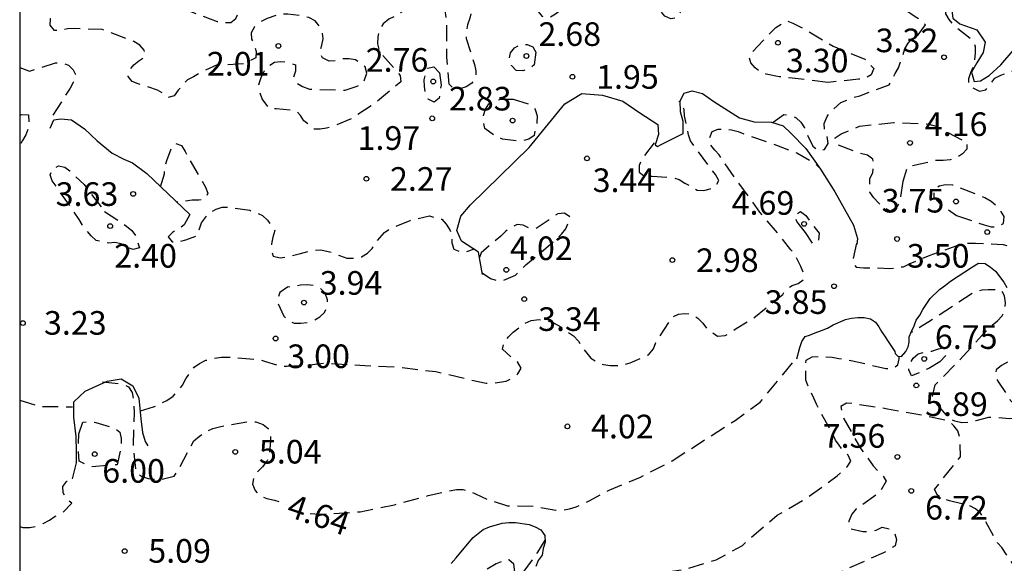
# Model space of a CAD drawing. Units: metres. Extents: x 575044 to 575395, y 4795290 to 4795540.
# Drawn here: x 575044 to 575076, y 4795343 to 4795360 of the extents above; entities that cross this region are included whole.
import ezdxf

# ---------------------------------------------------------------- set-up
doc = ezdxf.new("R2010")
doc.units = ezdxf.units.M
doc.header["$MEASUREMENT"] = 0
doc.linetypes.add('TRAZOS_NORMALES', pattern=[0.75, 0.5, -0.25])
for name, color, linetype in [('010106', 9, 'Continuous'), ('020109', 7, 'Continuous'), ('020194', 31, 'TRAZOS_NORMALES'), ('020195', 30, 'TRAZOS_NORMALES'), ('020204', 9, 'Continuous'), ('020307', 24, 'Continuous'), ('020308', 9, 'Continuous')]:
    doc.layers.add(name, color=color, linetype=linetype)
doc.styles.add('ARIAL', font='arial.ttf', dxfattribs={"height": 1})
doc.styles.add('ARIALI', font='ariali.ttf', dxfattribs={"height": 1})

# ---------------------------------------------------------------- blocks, each defined once
blk = doc.blocks.new('COTAPU')
blk.add_circle((0, 0), 0.075)

msp = doc.modelspace()

# ---------------------------------------------------------------- linework, layer by layer
at = {"layer": '010106'}
msp.add_lwpolyline([(575044.385, 4795290.351), (575394.375, 4795290.344), (575394.381, 4795540.337), (575044.391, 4795540.344)], close=True, dxfattribs=at)
at = {"layer": '020109', "flags": 128}
for points in [[(575075.666, 4795362.628), (575075.476, 4795362.298), (575075.126, 4795361.938), (575073.966, 4795360.569), (575073.996, 4795360.329), (575074.216, 4795360.149), (575074.756, 4795359.959), (575075.026, 4795359.569), (575074.956, 4795359.239), (575074.756, 4795358.909), (575074.586, 4795358.619), (575074.676, 4795358.319), (575074.876, 4795358.339), (575075.146, 4795358.509), (575075.516, 4795358.849), (575075.906, 4795359.299)], [(575075.666, 4795362.628), (575075.476, 4795362.298), (575075.126, 4795361.938), (575073.966, 4795360.569), (575073.996, 4795360.329), (575074.216, 4795360.149), (575074.756, 4795359.959), (575075.026, 4795359.569), (575074.956, 4795359.239), (575074.756, 4795358.909), (575074.586, 4795358.619), (575074.676, 4795358.319), (575074.876, 4795358.339), (575075.146, 4795358.509), (575075.516, 4795358.849), (575075.906, 4795359.299)], [(575059.066, 4795352.189), (575058.946, 4795352.899), (575058.406, 4795353.249), (575058.256, 4795353.589), (575058.386, 4795354.039), (575058.686, 4795354.399), (575060.556, 4795356.219), (575061.686, 4795357.609), (575062.226, 4795357.939), (575062.876, 4795357.889), (575063.526, 4795357.699), (575064.066, 4795357.329), (575064.636, 4795356.959), (575064.656, 4795356.639), (575064.546, 4795356.309), (575064.626, 4795356.259), (575064.736, 4795356.319), (575065.436, 4795356.669), (575065.436, 4795357.049), (575065.356, 4795357.359), (575065.346, 4795357.709), (575065.466, 4795357.949), (575065.726, 4795358.019), (575066.056, 4795357.939), (575066.406, 4795357.679), (575067.226, 4795357.169), (575067.686, 4795357.039), (575068.236, 4795357.029), (575068.616, 4795356.909), (575068.866, 4795356.669), (575069.326, 4795356.189), (575069.796, 4795355.539), (575070.246, 4795354.819), (575070.846, 4795353.759), (575070.966, 4795353.339), (575070.946, 4795353.139)], [(575059.066, 4795352.189), (575058.946, 4795352.899), (575058.406, 4795353.249), (575058.256, 4795353.589), (575058.386, 4795354.039), (575058.686, 4795354.399), (575060.556, 4795356.219), (575061.686, 4795357.609), (575062.226, 4795357.939), (575062.876, 4795357.889), (575063.526, 4795357.699), (575064.066, 4795357.329), (575064.636, 4795356.959), (575064.656, 4795356.639), (575064.546, 4795356.309), (575064.626, 4795356.259), (575064.736, 4795356.319), (575065.436, 4795356.669), (575065.436, 4795357.049), (575065.356, 4795357.359), (575065.346, 4795357.709), (575065.466, 4795357.949), (575065.726, 4795358.019), (575066.056, 4795357.939), (575066.406, 4795357.679), (575067.226, 4795357.169), (575067.686, 4795357.039), (575068.236, 4795357.029), (575068.616, 4795356.909), (575068.866, 4795356.669), (575069.326, 4795356.189), (575069.796, 4795355.539), (575070.246, 4795354.819), (575070.846, 4795353.759), (575070.966, 4795353.339), (575070.946, 4795353.139)], [(575045.357, 4795356.839), (575045.467, 4795357.099), (575045.687, 4795357.139), (575046.027, 4795357.099), (575046.437, 4795356.819), (575046.847, 4795356.439), (575047.317, 4795356.039), (575047.686, 4795355.849), (575047.966, 4795355.739), (575048.416, 4795355.399), (575049.786, 4795354.099)], [(575045.357, 4795356.839), (575045.467, 4795357.099), (575045.687, 4795357.139), (575046.027, 4795357.099), (575046.437, 4795356.819), (575046.847, 4795356.439), (575047.317, 4795356.039), (575047.686, 4795355.849), (575047.966, 4795355.739), (575048.416, 4795355.399), (575049.786, 4795354.099)], [(575069.046, 4795349.509), (575069.136, 4795349.869), (575069.206, 4795350.059), (575069.306, 4795350.219), (575069.446, 4795350.269), (575069.626, 4795350.339), (575069.826, 4795350.409), (575070.016, 4795350.489), (575070.196, 4795350.589), (575070.586, 4795350.759), (575070.776, 4795350.809), (575070.976, 4795350.829), (575071.186, 4795350.829), (575071.386, 4795350.779), (575071.536, 4795350.679), (575071.646, 4795350.529), (575071.736, 4795350.379), (575071.846, 4795350.209), (575071.946, 4795350.059), (575072.156, 4795349.749), (575072.166, 4795349.679), (575072.246, 4795349.599), (575072.366, 4795349.589), (575072.506, 4795349.749), (575072.576, 4795349.899), (575072.606, 4795350.039), (575072.606, 4795350.209), (575072.686, 4795350.379), (575072.766, 4795350.559), (575072.836, 4795350.739), (575072.946, 4795350.899), (575073.046, 4795351.079), (575073.276, 4795351.429), (575073.576, 4795351.719), (575073.766, 4795351.849), (575073.926, 4795351.979), (575074.616, 4795352.439), (575074.806, 4795352.549), (575075.016, 4795352.539), (575075.186, 4795352.429), (575075.346, 4795352.299), (575075.616, 4795351.949), (575075.706, 4795351.779)], [(575069.046, 4795349.509), (575069.136, 4795349.869), (575069.206, 4795350.059), (575069.306, 4795350.219), (575069.446, 4795350.269), (575069.626, 4795350.339), (575069.826, 4795350.409), (575070.016, 4795350.489), (575070.196, 4795350.589), (575070.586, 4795350.759), (575070.776, 4795350.809), (575070.976, 4795350.829), (575071.186, 4795350.829), (575071.386, 4795350.779), (575071.536, 4795350.679), (575071.646, 4795350.529), (575071.736, 4795350.379), (575071.846, 4795350.209), (575071.946, 4795350.059), (575072.156, 4795349.749), (575072.166, 4795349.679), (575072.246, 4795349.599), (575072.366, 4795349.589), (575072.506, 4795349.749), (575072.576, 4795349.899), (575072.606, 4795350.039), (575072.606, 4795350.209), (575072.686, 4795350.379), (575072.766, 4795350.559), (575072.836, 4795350.739), (575072.946, 4795350.899), (575073.046, 4795351.079), (575073.276, 4795351.429), (575073.576, 4795351.719), (575073.766, 4795351.849), (575073.926, 4795351.979), (575074.616, 4795352.439), (575074.806, 4795352.549), (575075.016, 4795352.539), (575075.186, 4795352.429), (575075.346, 4795352.299), (575075.616, 4795351.949), (575075.706, 4795351.779)], [(575046.066, 4795345.7), (575046.186, 4795346.21), (575046.186, 4795346.57), (575046.176, 4795347.05), (575046.106, 4795347.66), (575046.106, 4795348.15), (575046.466, 4795348.489), (575047.156, 4795348.799), (575047.606, 4795348.879), (575047.976, 4795348.659), (575048.166, 4795348.269), (575048.226, 4795347.609), (575048.286, 4795347.179), (575048.366, 4795346.889), (575048.446, 4795346.749)], [(575046.066, 4795345.7), (575046.186, 4795346.21), (575046.186, 4795346.57), (575046.176, 4795347.05), (575046.106, 4795347.66), (575046.106, 4795348.15), (575046.466, 4795348.489), (575047.156, 4795348.799), (575047.606, 4795348.879), (575047.976, 4795348.659), (575048.166, 4795348.269), (575048.226, 4795347.609), (575048.286, 4795347.179), (575048.366, 4795346.889), (575048.446, 4795346.749)], [(575058.076, 4795343.019), (575058.236, 4795343.189), (575058.646, 4795343.689), (575058.776, 4795343.839), (575059.096, 4795344.089), (575059.296, 4795344.179), (575059.696, 4795344.299), (575059.906, 4795344.319), (575060.116, 4795344.319), (575060.556, 4795344.249), (575060.746, 4795344.179), (575060.926, 4795344.079), (575061.046, 4795343.899), (575061.056, 4795343.689), (575060.996, 4795343.489), (575060.966, 4795343.279), (575060.836, 4795343.109), (575060.766, 4795342.919)], [(575058.076, 4795343.019), (575058.236, 4795343.189), (575058.646, 4795343.689), (575058.776, 4795343.839), (575059.096, 4795344.089), (575059.296, 4795344.179), (575059.696, 4795344.299), (575059.906, 4795344.319), (575060.116, 4795344.319), (575060.556, 4795344.249), (575060.746, 4795344.179), (575060.926, 4795344.079), (575061.046, 4795343.899), (575061.056, 4795343.689), (575060.996, 4795343.489), (575060.966, 4795343.279), (575060.836, 4795343.109), (575060.766, 4795342.919)]]:
    msp.add_lwpolyline(points, dxfattribs=at)
at = {"layer": '020194', "flags": 128}
for points, elevation in [([(575075.596, 4795364.838), (575074.956, 4795364.568), (575074.756, 4795364.468), (575074.556, 4795364.528), (575074.376, 4795364.628), (575074.166, 4795364.628), (575073.326, 4795364.368), (575072.306, 4795363.869), (575071.366, 4795363.239), (575071.206, 4795363.119), (575071.066, 4795362.959), (575070.806, 4795362.659), (575070.726, 4795362.469), (575070.726, 4795362.269), (575070.796, 4795362.049), (575070.896, 4795361.859), (575070.956, 4795361.629), (575070.776, 4795361.539), (575070.656, 4795361.719), (575070.626, 4795361.939), (575070.546, 4795362.119), (575070.396, 4795362.269), (575070.206, 4795362.369), (575069.996, 4795362.419), (575068.906, 4795362.449), (575068.656, 4795362.449), (575068.426, 4795362.489), (575067.976, 4795362.629), (575067.776, 4795362.689), (575066.646, 4795362.719), (575066.416, 4795362.719), (575065.806, 4795362.569), (575065.576, 4795362.509), (575065.406, 4795362.409), (575065.256, 4795362.229), (575065.196, 4795361.809), (575065.196, 4795361.569), (575065.296, 4795361.159), (575065.366, 4795360.959), (575065.376, 4795360.749), (575065.356, 4795360.529), (575065.256, 4795360.349), (575065.046, 4795360.309), (575064.856, 4795360.399), (575064.726, 4795360.559), (575064.656, 4795360.989), (575064.656, 4795361.219), (575064.696, 4795361.419), (575064.706, 4795361.639), (575064.586, 4795361.819), (575064.426, 4795361.949), (575064.226, 4795361.989), (575063.996, 4795361.989), (575063.776, 4795361.959), (575063.576, 4795361.909), (575063.356, 4795361.839), (575062.576, 4795361.399), (575062.396, 4795361.289), (575061.566, 4795360.599), (575061.386, 4795360.459), (575061.186, 4795360.329), (575060.976, 4795360.379), (575060.846, 4795360.539), (575060.516, 4795361.089), (575060.396, 4795361.289), (575060.246, 4795361.429), (575059.846, 4795361.639), (575059.646, 4795361.709), (575059.436, 4795361.749), (575059.246, 4795361.679), (575059.086, 4795361.549), (575058.946, 4795361.369), (575058.826, 4795360.939), (575058.666, 4795360.329), (575058.596, 4795360.119), (575058.556, 4795359.909), (575058.556, 4795359.689), (575058.686, 4795359.259), (575058.816, 4795358.859), (575058.856, 4795358.659), (575058.856, 4795358.449), (575058.736, 4795358.269), (575058.556, 4795358.149), (575058.356, 4795358.089), (575058.156, 4795358.089), (575058.016, 4795358.239), (575057.936, 4795359.089), (575057.936, 4795360.169), (575057.886, 4795360.589), (575057.816, 4795360.799), (575057.676, 4795360.949), (575057.456, 4795360.989), (575057.246, 4795360.949), (575057.046, 4795360.839), (575056.306, 4795360.399), (575056.096, 4795360.299), (575055.916, 4795360.149), (575055.806, 4795359.959), (575055.746, 4795359.739), (575055.736, 4795359.519), (575055.786, 4795359.319), (575055.906, 4795359.149), (575056.316, 4795358.689), (575056.456, 4795358.509), (575056.476, 4795358.309), (575055.636, 4795357.609), (575055.086, 4795357.249), (575054.906, 4795357.129), (575054.326, 4795356.889), (575054.116, 4795356.839), (575053.916, 4795356.809), (575053.716, 4795356.809), (575053.406, 4795357.069), (575053.296, 4795357.239), (575053.146, 4795357.399), (575052.526, 4795357.449), (575052.316, 4795357.449), (575052.076, 4795357.769), (575052.006, 4795357.989), (575051.976, 4795358.229), (575052.046, 4795358.449), (575052.146, 4795358.649), (575052.276, 4795358.809), (575052.466, 4795358.929), (575052.676, 4795358.949), (575052.926, 4795358.929), (575053.136, 4795358.849), (575053.136, 4795358.649), (575053.066, 4795358.449), (575053.186, 4795358.269), (575053.356, 4795358.159), (575053.576, 4795358.079), (575054.476, 4795358.049), (575054.716, 4795358.049), (575055.096, 4795358.169), (575055.286, 4795358.259), (575055.396, 4795358.589), (575055.346, 4795358.789), (575055.036, 4795359.009), (575054.836, 4795359.039), (575054.616, 4795359.039), (575054.426, 4795358.979), (575054.206, 4795358.969), (575053.996, 4795359.069), (575053.906, 4795359.279), (575053.976, 4795359.469), (575054.016, 4795359.669), (575053.986, 4795359.899), (575053.896, 4795360.079), (575053.756, 4795360.249), (575053.556, 4795360.349), (575053.336, 4795360.409), (575052.896, 4795360.459), (575052.656, 4795360.459), (575052.236, 4795360.319), (575052.026, 4795360.209), (575051.836, 4795360.059), (575051.726, 4795359.869), (575051.746, 4795359.659), (575051.836, 4795359.469), (575051.886, 4795359.269), (575051.876, 4795359.069), (575051.526, 4795358.879), (575050.896, 4795358.849), (575050.656, 4795358.849), (575050.256, 4795358.669), (575049.896, 4795358.469), (575049.706, 4795358.369), (575049.416, 4795358.039), (575049.286, 4795357.869), (575049.076, 4795357.809), (575048.936, 4795357.949), (575048.757, 4795358.049), (575048.147, 4795358.249), (575047.957, 4795358.319), (575047.827, 4795358.479), (575047.867, 4795358.679), (575048.007, 4795358.849), (575048.167, 4795358.979), (575048.357, 4795359.099), (575048.337, 4795359.309), (575048.197, 4795359.469), (575048.007, 4795359.589), (575047.197, 4795359.899), (575047.007, 4795359.969), (575046.127, 4795359.999), (575045.907, 4795359.989), (575045.687, 4795359.949), (575045.487, 4795359.939), (575045.357, 4795360.109), (575045.367, 4795360.319), (575045.547, 4795360.719), (575046.027, 4795361.759), (575046.137, 4795361.949), (575046.307, 4795362.049), (575046.517, 4795362.039), (575046.717, 4795361.969), (575047.667, 4795361.459), (575048.667, 4795361.059), (575049.637, 4795360.609), (575050.646, 4795360.229), (575050.866, 4795360.189), (575051.086, 4795360.189), (575051.246, 4795360.319), (575051.336, 4795360.519), (575051.336, 4795360.749), (575051.316, 4795360.969), (575051.237, 4795361.199), (575050.687, 4795362.069)], 1.64), ([(575068.296, 4795357.029), (575068.636, 4795357.269), (575068.836, 4795357.259), (575069.026, 4795357.169), (575069.176, 4795357.029), (575069.286, 4795356.849), (575069.366, 4795356.649), (575069.556, 4795356.269), (575069.716, 4795356.129), (575069.926, 4795356.159), (575070.036, 4795356.349), (575070.006, 4795356.569), (575069.926, 4795356.769), (575069.916, 4795356.989), (575070.006, 4795357.209), (575070.136, 4795357.379), (575070.446, 4795357.649), (575070.826, 4795357.819), (575071.046, 4795357.869), (575071.976, 4795358.209), (575072.166, 4795358.569), (575072.266, 4795358.749), (575072.406, 4795359.149), (575072.476, 4795359.359), (575072.576, 4795359.539), (575072.716, 4795359.689), (575072.896, 4795359.799), (575073.126, 4795360.119), (575072.986, 4795360.269), (575072.796, 4795360.369), (575072.266, 4795360.739), (575072.146, 4795360.899), (575071.706, 4795361.389), (575071.596, 4795361.589), (575071.496, 4795361.969), (575071.596, 4795362.159), (575071.716, 4795362.329), (575071.866, 4795362.489), (575072.026, 4795362.619), (575072.226, 4795362.739), (575072.446, 4795362.839), (575073.436, 4795363.288), (575074.456, 4795363.628), (575074.626, 4795363.508), (575074.636, 4795363.298), (575074.596, 4795362.898), (575074.506, 4795362.688), (575074.156, 4795361.669), (575074.056, 4795361.469), (575073.876, 4795361.089), (575073.766, 4795360.689), (575073.766, 4795360.469), (575073.866, 4795360.289), (575073.986, 4795360.129), (575074.146, 4795360.009), (575074.626, 4795359.629), (575074.706, 4795359.429), (575074.706, 4795359.229), (575074.656, 4795358.809), (575074.556, 4795358.599), (575074.496, 4795358.409), (575074.496, 4795358.189), (575074.796, 4795358.029), (575074.836, 4795358.009), (575075.046, 4795358.059), (575075.326, 4795358.429), (575075.516, 4795358.519), (575076.326, 4795358.809), (575076.506, 4795358.909), (575077.196, 4795359.369), (575077.416, 4795359.409), (575077.626, 4795359.419), (575078.726, 4795359.448), (575079.836, 4795359.418), (575080.456, 4795359.288), (575080.616, 4795359.148), (575080.706, 4795358.958), (575081.166, 4795358.238), (575081.286, 4795358.048), (575081.306, 4795357.838), (575081.256, 4795357.638), (575081.066, 4795357.269), (575080.886, 4795356.909), (575080.986, 4795356.709), (575081.156, 4795356.589), (575081.296, 4795356.429), (575081.556, 4795356.089), (575081.756, 4795355.739), (575081.916, 4795355.609), (575082.106, 4795355.509), (575082.295, 4795355.479)], 2.64), ([(575070.026, 4795358.289), (575068.896, 4795358.429), (575068.486, 4795358.469), (575068.076, 4795358.549), (575067.886, 4795358.619), (575067.726, 4795358.749), (575067.586, 4795358.909), (575067.536, 4795359.109), (575067.656, 4795359.279), (575067.796, 4795359.429), (575068.376, 4795360.039), (575068.716, 4795360.249), (575068.916, 4795360.169), (575069.286, 4795359.989), (575070.196, 4795359.439), (575071.206, 4795359.029), (575071.486, 4795358.729), (575071.406, 4795358.529), (575071.216, 4795358.429), (575071.016, 4795358.389), (575070.026, 4795358.289)], 2.64), ([(575060.766, 4795359.249), (575060.706, 4795358.849), (575060.546, 4795358.709), (575060.346, 4795358.659), (575060.136, 4795358.669), (575059.996, 4795358.829), (575059.916, 4795359.019), (575059.956, 4795359.229), (575060.086, 4795359.389), (575060.276, 4795359.489), (575060.486, 4795359.499), (575060.666, 4795359.419), (575060.766, 4795359.249)], 2.64), ([(575044.387, 4795358.769), (575044.697, 4795358.649), (575044.897, 4795358.719), (575045.517, 4795358.909), (575045.737, 4795358.909), (575045.937, 4795358.839), (575046.087, 4795358.689), (575046.177, 4795358.489), (575046.087, 4795358.289), (575045.987, 4795358.109), (575045.437, 4795357.249), (575045.437, 4795357.049)], 2.64), ([(575057.706, 4795358.599), (575057.756, 4795358.199), (575057.696, 4795357.789), (575057.536, 4795357.659), (575057.346, 4795357.759), (575057.266, 4795357.949), (575057.226, 4795358.159), (575057.216, 4795358.369), (575057.326, 4795358.739), (575057.526, 4795358.789), (575057.706, 4795358.599)], 2.64), ([(575060.046, 4795357.759), (575060.606, 4795357.579), (575060.746, 4795357.429), (575060.806, 4795357.229), (575060.796, 4795357.009), (575060.706, 4795356.609), (575060.536, 4795356.489), (575060.346, 4795356.429), (575060.146, 4795356.429), (575059.706, 4795356.489), (575059.496, 4795356.579), (575059.146, 4795356.829), (575059.106, 4795357.039), (575059.106, 4795357.239), (575059.166, 4795357.439), (575059.276, 4795357.609), (575059.466, 4795357.709), (575059.666, 4795357.759), (575060.046, 4795357.759)], 2.64), ([(575064.516, 4795356.369), (575064.116, 4795355.839), (575064.046, 4795355.649), (575064.046, 4795355.439), (575064.216, 4795355.309), (575064.456, 4795355.309), (575065.106, 4795355.269), (575065.306, 4795355.209), (575065.496, 4795355.089), (575065.886, 4795354.869), (575066.096, 4795354.859), (575066.296, 4795354.909), (575066.476, 4795354.989), (575066.566, 4795355.179), (575066.466, 4795355.369), (575066.326, 4795355.539), (575065.666, 4795356.439), (575065.606, 4795356.629), (575065.566, 4795356.829), (575065.476, 4795357.229), (575065.466, 4795357.429), (575065.386, 4795357.619), (575065.296, 4795357.679)], 2.64), ([(575044.387, 4795357.249), (575044.457, 4795357.269), (575044.667, 4795357.259), (575044.677, 4795357.029), (575044.657, 4795356.829), (575044.577, 4795356.629), (575044.477, 4795356.449), (575044.387, 4795356.279)], 3.64), ([(575048.216, 4795347.859), (575048.636, 4795347.989), (575049.056, 4795348.189), (575049.256, 4795348.329), (575049.416, 4795348.509), (575049.546, 4795348.679), (575049.656, 4795348.879), (575049.926, 4795349.249), (575050.086, 4795349.369), (575050.296, 4795349.469), (575050.536, 4795349.529), (575050.786, 4795349.569), (575051.036, 4795349.569), (575051.976, 4795349.489), (575052.186, 4795349.429), (575052.646, 4795349.289), (575052.876, 4795349.279), (575053.596, 4795349.319), (575054.096, 4795349.379), (575055.336, 4795349.299), (575056.426, 4795349.249), (575057.586, 4795349.109), (575058.736, 4795348.839), (575059.186, 4795348.739), (575059.416, 4795348.749), (575059.826, 4795348.799), (575060.026, 4795348.909), (575060.196, 4795349.039), (575060.296, 4795349.219), (575060.186, 4795349.419), (575060.006, 4795349.539), (575059.706, 4795349.819), (575059.746, 4795350.029), (575059.896, 4795350.209), (575060.046, 4795350.359), (575060.386, 4795350.629), (575060.616, 4795350.729), (575060.866, 4795350.759), (575061.116, 4795350.729), (575061.346, 4795350.649), (575061.556, 4795350.529), (575061.956, 4795350.239), (575062.116, 4795350.069), (575062.236, 4795349.869), (575062.506, 4795349.539), (575062.696, 4795349.409), (575062.906, 4795349.329), (575063.126, 4795349.299), (575063.336, 4795349.299), (575063.556, 4795349.329), (575063.756, 4795349.389), (575064.336, 4795349.639), (575064.496, 4795349.829), (575064.566, 4795350.029), (575065.086, 4795350.829), (575065.286, 4795350.929), (575065.496, 4795350.949), (575065.706, 4795350.929), (575065.906, 4795350.809), (575066.066, 4795350.649), (575066.196, 4795350.469), (575066.526, 4795350.229), (575066.766, 4795350.249), (575066.946, 4795350.349), (575067.116, 4795350.479), (575067.666, 4795350.799), (575068.596, 4795351.559), (575068.716, 4795351.729), (575068.896, 4795351.839), (575069.086, 4795351.909), (575069.256, 4795352.029), (575069.256, 4795352.239), (575069.176, 4795352.449), (575068.996, 4795352.809), (575068.856, 4795352.979), (575068.586, 4795353.319), (575067.876, 4795354.169), (575067.196, 4795355.099), (575066.576, 4795355.989), (575066.446, 4795356.139), (575066.306, 4795356.319), (575066.276, 4795356.529), (575066.356, 4795356.729), (575066.546, 4795356.809), (575066.756, 4795356.809), (575066.976, 4795356.789), (575067.186, 4795356.729), (575067.396, 4795356.649), (575068.396, 4795356.299), (575069.046, 4795356.049), (575069.626, 4795355.719), (575069.776, 4795355.569)], 3.64), ([(575072.406, 4795355.149), (575072.316, 4795354.499), (575072.196, 4795354.309), (575072.016, 4795354.199), (575071.816, 4795354.309), (575071.636, 4795354.469), (575071.486, 4795354.629), (575071.366, 4795354.809), (575071.356, 4795355.019), (575071.366, 4795355.229), (575071.456, 4795355.429), (575071.476, 4795355.649), (575071.456, 4795355.849), (575071.286, 4795355.979), (575071.066, 4795356.029), (575070.296, 4795356.329), (575070.266, 4795356.529), (575070.456, 4795356.659), (575071.036, 4795356.899), (575072.126, 4795357.019), (575073.236, 4795356.969), (575073.466, 4795356.899), (575074.436, 4795356.389), (575074.436, 4795356.169), (575074.306, 4795356.019), (575074.126, 4795355.909), (575073.906, 4795355.829), (575073.686, 4795355.809), (575073.456, 4795355.809), (575072.556, 4795355.599), (575072.406, 4795355.149)], 3.64), ([(575048.856, 4795354.979), (575048.976, 4795355.389), (575048.996, 4795355.609), (575049.056, 4795355.809), (575049.196, 4795356.199), (575049.316, 4795356.359), (575049.516, 4795356.289), (575049.636, 4795356.099), (575049.726, 4795355.909), (575050.286, 4795354.969), (575050.356, 4795354.769), (575050.266, 4795354.589), (575050.066, 4795354.549), (575049.856, 4795354.549), (575049.366, 4795354.489)], 2.64), ([(575047.076, 4795354.189), (575047.606, 4795353.849), (575047.776, 4795353.729), (575047.946, 4795353.589), (575048.066, 4795353.419), (575048.186, 4795353.039), (575047.986, 4795352.989), (575047.786, 4795353.049), (575047.606, 4795353.169), (575047.406, 4795353.209), (575047.206, 4795353.189), (575046.816, 4795353.269), (575046.656, 4795353.419), (575046.386, 4795353.749), (575046.276, 4795353.939), (575046.037, 4795354.289), (575045.417, 4795355.169), (575045.347, 4795355.359), (575045.427, 4795355.539), (575045.617, 4795355.639), (575045.817, 4795355.599), (575045.977, 4795355.479), (575046.427, 4795355.049), (575047.076, 4795354.189)], 2.64), ([(575074.116, 4795354.069), (575074.986, 4795353.769), (575075.206, 4795353.709), (575075.416, 4795353.709), (575075.606, 4795353.809), (575075.626, 4795354.029), (575075.506, 4795354.229), (575075.366, 4795354.379), (575075.206, 4795354.509), (575075.006, 4795354.629), (575073.986, 4795355.029), (575073.766, 4795355.039), (575073.556, 4795354.999), (575073.386, 4795354.859), (575073.396, 4795354.649), (575073.546, 4795354.479), (575073.716, 4795354.349), (575074.116, 4795354.069)], 3.64), ([(575049.786, 4795354.099), (575049.606, 4795353.769), (575049.426, 4795353.639), (575049.236, 4795353.529), (575049.096, 4795353.389), (575049.226, 4795353.229), (575049.446, 4795353.229), (575049.656, 4795353.289), (575050.036, 4795353.429), (575050.086, 4795353.639), (575050.156, 4795353.829), (575050.276, 4795353.999), (575050.416, 4795354.149), (575050.616, 4795354.269), (575050.806, 4795354.329), (575051.036, 4795354.329), (575051.686, 4795354.229), (575052.086, 4795354.069), (575052.246, 4795353.919), (575052.486, 4795353.589), (575052.416, 4795353.379), (575052.376, 4795353.169), (575052.376, 4795352.959), (575052.426, 4795352.769), (575052.646, 4795352.719), (575052.846, 4795352.749), (575053.296, 4795352.859), (575053.706, 4795352.959), (575053.936, 4795352.969), (575054.356, 4795352.889), (575054.536, 4795352.789), (575054.766, 4795352.709), (575055.006, 4795352.709), (575055.226, 4795352.749), (575055.426, 4795352.869), (575055.566, 4795353.019), (575055.696, 4795353.219), (575055.956, 4795353.529), (575056.156, 4795353.649), (575056.776, 4795353.909), (575057.386, 4795354.049), (575057.776, 4795353.949), (575057.916, 4795353.789), (575058.036, 4795353.609), (575058.096, 4795353.419), (575058.096, 4795353.199), (575058.166, 4795352.999), (575058.366, 4795352.909), (575058.576, 4795352.919), (575058.786, 4795352.999)], 2.64), ([(575059.056, 4795352.239), (575059.326, 4795352.069), (575059.516, 4795351.999), (575059.736, 4795352.009), (575060.116, 4795352.169), (575060.446, 4795352.499), (575060.756, 4795352.759), (575061.436, 4795353.329), (575061.576, 4795353.469), (575061.716, 4795353.639), (575061.856, 4795354.009), (575061.676, 4795354.139), (575061.456, 4795354.119), (575061.286, 4795353.999), (575060.756, 4795353.639), (575060.546, 4795353.669), (575060.366, 4795353.759), (575060.166, 4795353.779), (575059.976, 4795353.689), (575059.816, 4795353.569), (575059.656, 4795353.409), (575059.336, 4795353.149), (575059.026, 4795352.879), (575058.976, 4795352.729)], 3.64), ([(575070.936, 4795353.189), (575070.806, 4795352.589), (575070.926, 4795352.429), (575071.156, 4795352.399), (575071.386, 4795352.409), (575071.996, 4795352.379), (575072.426, 4795352.439), (575072.646, 4795352.539), (575073.276, 4795352.809), (575074.296, 4795353.169), (575074.506, 4795353.189), (575074.716, 4795353.189), (575075.596, 4795353.139), (575076.646, 4795352.879), (575076.856, 4795352.859), (575077.926, 4795352.869), (575078.126, 4795352.899), (575078.346, 4795352.959), (575078.536, 4795353.039), (575078.686, 4795353.189), (575078.796, 4795353.329)], 3.64), ([(575052.586, 4795351.259), (575052.766, 4795350.869), (575052.906, 4795350.729), (575053.096, 4795350.649), (575053.306, 4795350.649), (575053.526, 4795350.669), (575053.736, 4795350.739), (575053.906, 4795350.849), (575054.056, 4795350.989), (575054.156, 4795351.189), (575054.156, 4795351.389), (575054.076, 4795351.599), (575053.916, 4795351.759), (575053.706, 4795351.839), (575053.506, 4795351.859), (575053.296, 4795351.849), (575052.886, 4795351.789), (575052.636, 4795351.619), (575052.586, 4795351.479), (575052.586, 4795351.259)], 3.64), ([(575090.075, 4795341.709), (575089.405, 4795342.049), (575089.195, 4795342.079), (575088.985, 4795342.049), (575088.845, 4795341.889), (575088.735, 4795341.709), (575088.655, 4795341.499), (575088.545, 4795341.309), (575088.385, 4795341.179), (575088.185, 4795341.129), (575087.995, 4795341.069), (575087.575, 4795341.009), (575086.445, 4795340.939), (575085.255, 4795340.889), (575084.175, 4795340.889), (575083.965, 4795340.899), (575083.695, 4795340.929), (575083.265, 4795341.079), (575083.045, 4795341.189), (575082.735, 4795341.479), (575082.605, 4795341.669), (575082.565, 4795341.889), (575082.565, 4795342.139), (575082.705, 4795342.309), (575083.365, 4795342.489), (575083.595, 4795342.529), (575083.805, 4795342.619), (575084.005, 4795342.739), (575084.175, 4795342.909), (575084.235, 4795343.119), (575084.125, 4795343.289), (575083.585, 4795343.639), (575083.395, 4795343.749), (575083.235, 4795343.919), (575083.255, 4795344.129), (575083.435, 4795344.219), (575083.635, 4795344.229), (575083.835, 4795344.299), (575083.995, 4795344.439), (575084.085, 4795344.639), (575084.105, 4795344.859), (575084.045, 4795345.059), (575083.935, 4795345.259), (575083.745, 4795345.409), (575083.545, 4795345.409), (575083.135, 4795345.369), (575082.695, 4795345.389), (575082.495, 4795345.419), (575082.305, 4795345.479), (575082.175, 4795345.649), (575082.085, 4795345.849), (575082.065, 4795346.079), (575082.055, 4795346.289), (575082.215, 4795346.689), (575082.325, 4795346.869), (575082.475, 4795347.029), (575083.055, 4795347.259), (575083.255, 4795347.309), (575083.465, 4795347.409), (575083.635, 4795347.519), (575083.785, 4795347.669), (575083.835, 4795348.119), (575083.835, 4795348.329), (575083.675, 4795348.459), (575083.255, 4795348.489), (575082.205, 4795348.449), (575081.085, 4795348.299), (575080.865, 4795348.269), (575080.425, 4795348.119), (575080.225, 4795348.039), (575080.055, 4795347.939), (575079.905, 4795347.799), (575079.805, 4795347.619), (575079.645, 4795347.479), (575079.245, 4795347.549), (575079.055, 4795347.659), (575078.845, 4795347.689), (575078.465, 4795347.489), (575078.285, 4795347.339), (575078.115, 4795347.239), (575077.925, 4795347.289), (575077.805, 4795347.449), (575077.855, 4795347.649), (575078.125, 4795347.969), (575078.245, 4795348.149), (575078.315, 4795348.349), (575078.235, 4795348.539), (575078.165, 4795348.739), (575077.446, 4795349.519), (575077.276, 4795349.669), (575077.096, 4795349.799), (575076.676, 4795349.869), (575076.466, 4795349.859), (575075.736, 4795349.409), (575075.536, 4795349.299), (575075.366, 4795349.159), (575075.346, 4795348.949), (575075.446, 4795348.769), (575075.696, 4795348.399), (575075.816, 4795348.199), (575075.976, 4795348.049), (575076.036, 4795347.839), (575076.006, 4795347.619), (575075.796, 4795347.609), (575075.336, 4795347.649), (575075.126, 4795347.649), (575074.726, 4795347.549), (575074.496, 4795347.489), (575074.276, 4795347.479), (575074.056, 4795347.529), (575073.876, 4795347.629), (575073.456, 4795348.119), (575073.346, 4795348.309), (575073.436, 4795348.689), (575074.176, 4795349.439), (575074.916, 4795350.249), (575075.236, 4795350.579), (575075.416, 4795350.719), (575075.556, 4795350.879), (575075.656, 4795351.069), (575075.666, 4795351.289), (575075.636, 4795351.509), (575075.526, 4795351.699), (575075.116, 4795351.699), (575074.916, 4795351.689), (575074.706, 4795351.649), (575074.166, 4795351.299), (575073.236, 4795350.689), (575073.046, 4795350.569), (575072.676, 4795350.349)], 5.64), ([(575073.586, 4795349.419), (575073.236, 4795349.209), (575072.686, 4795348.969), (575072.596, 4795349.169), (575072.636, 4795349.369), (575072.736, 4795349.539), (575072.896, 4795349.669), (575073.096, 4795349.729), (575073.326, 4795349.759), (575073.536, 4795349.829), (575073.736, 4795349.869), (575073.836, 4795349.689), (575073.586, 4795349.419)], 6.64), ([(575061.046, 4795343.759), (575060.816, 4795343.369), (575060.686, 4795343.189), (575060.306, 4795342.669), (575060.476, 4795342.539), (575060.686, 4795342.529), (575060.906, 4795342.469), (575061.106, 4795342.399), (575061.306, 4795342.289), (575061.446, 4795342.119), (575061.556, 4795341.929), (575061.696, 4795341.769), (575061.836, 4795341.629), (575062.246, 4795341.389), (575062.486, 4795341.439), (575062.716, 4795341.559), (575063.086, 4795341.829), (575063.246, 4795342.009), (575063.596, 4795342.299), (575063.836, 4795342.409), (575064.956, 4795342.749), (575065.376, 4795342.809), (575065.586, 4795342.859), (575066.486, 4795343.129), (575067.326, 4795343.589), (575067.486, 4795343.749), (575068.426, 4795344.549), (575069.396, 4795345.119), (575070.326, 4795345.799), (575070.646, 4795346.089), (575070.756, 4795346.259), (575070.676, 4795346.449), (575070.516, 4795346.609), (575070.386, 4795346.769), (575070.276, 4795346.929), (575070.186, 4795347.119), (575069.666, 4795348.069), (575069.586, 4795348.269), (575069.406, 4795348.639), (575069.326, 4795348.839), (575069.326, 4795349.069), (575069.336, 4795349.469), (575069.536, 4795349.579), (575069.756, 4795349.589), (575070.166, 4795349.569), (575070.376, 4795349.519), (575070.596, 4795349.499), (575070.816, 4795349.449), (575071.866, 4795349.209), (575072.076, 4795349.199), (575072.246, 4795349.319), (575072.296, 4795349.509), (575072.296, 4795349.599)], 5.64), ([(575044.386, 4795348.2), (575045.016, 4795348), (575045.236, 4795348), (575046.066, 4795347.99)], 3.64), ([(575090.655, 4795340.559), (575089.025, 4795340.109), (575088.195, 4795340.059), (575087.015, 4795340.099), (575085.935, 4795340.099), (575084.905, 4795340.119), (575083.815, 4795340.069), (575082.685, 4795339.969), (575081.585, 4795339.779), (575080.465, 4795339.609), (575080.265, 4795339.609), (575079.995, 4795339.649), (575079.805, 4795339.699), (575078.725, 4795340.239), (575077.915, 4795340.909), (575077.005, 4795341.549), (575076.855, 4795341.689), (575076.265, 4795342.399), (575075.915, 4795342.979), (575075.545, 4795343.519), (575075.415, 4795343.669), (575074.985, 4795344.429), (575074.875, 4795344.609), (575074.715, 4795344.749), (575074.535, 4795344.849), (575073.886, 4795345.009), (575073.696, 4795345.069), (575073.506, 4795345.179), (575073.416, 4795345.369), (575074.086, 4795346.219), (575074.236, 4795346.399), (575074.216, 4795347.029), (575074.156, 4795347.229), (575074.026, 4795347.389), (575073.866, 4795347.539), (575073.016, 4795347.719), (575071.926, 4795347.919), (575070.816, 4795348.089), (575070.616, 4795348.109), (575070.436, 4795347.999), (575070.536, 4795347.609), (575071.076, 4795346.659), (575071.466, 4795346.119), (575071.606, 4795345.959), (575071.766, 4795345.819), (575071.876, 4795345.629), (575071.676, 4795345.279), (575071.136, 4795344.889), (575070.926, 4795344.749), (575070.786, 4795344.579), (575070.696, 4795344.359), (575070.716, 4795344.129), (575071.136, 4795344.029), (575071.356, 4795344.029), (575071.566, 4795344.069), (575071.756, 4795344.169), (575071.976, 4795344.119), (575072.146, 4795343.989), (575072.206, 4795343.779), (575072.166, 4795343.579), (575071.796, 4795343.349), (575070.786, 4795342.909), (575070.546, 4795342.809), (575069.816, 4795342.259), (575069.636, 4795342.089), (575069.466, 4795341.959), (575069.286, 4795341.859), (575069.066, 4795341.799), (575068.846, 4795341.789), (575068.066, 4795342.149), (575067.856, 4795342.269), (575067.696, 4795342.389), (575067.496, 4795342.429), (575066.746, 4795342.049), (575066.556, 4795341.929), (575065.956, 4795341.289), (575065.806, 4795341.139), (575065.456, 4795340.899), (575065.236, 4795340.789), (575064.776, 4795340.329), (575063.916, 4795339.619), (575063.026, 4795338.969), (575062.806, 4795338.849), (575062.616, 4795338.779), (575062.216, 4795338.749), (575061.986, 4795338.769), (575061.746, 4795338.829), (575061.556, 4795338.929), (575061.176, 4795339.469), (575061.066, 4795339.659), (575061.046, 4795340.069), (575061.046, 4795340.269), (575061.116, 4795340.459), (575061.166, 4795340.669), (575061.176, 4795340.889), (575061.116, 4795341.089), (575060.956, 4795341.249), (575060.516, 4795341.389), (575060.286, 4795341.429), (575060.056, 4795341.439), (575059.846, 4795341.419), (575059.636, 4795341.369), (575059.436, 4795341.369), (575059.276, 4795341.509), (575059.626, 4795342.029), (575059.926, 4795342.379), (575060.036, 4795342.549), (575060.096, 4795342.749), (575060.066, 4795342.989), (575059.906, 4795343.129), (575059.706, 4795343.089), (575059.506, 4795343.009), (575058.546, 4795342.409), (575058.346, 4795342.279), (575057.426, 4795341.729), (575057.246, 4795341.589), (575057.096, 4795341.439), (575056.946, 4795341.269), (575056.856, 4795340.649), (575056.846, 4795340.449), (575056.796, 4795340.25), (575056.776, 4795340.04), (575056.656, 4795339.87), (575056.286, 4795339.59), (575056.086, 4795339.46), (575055.906, 4795339.38), (575055.476, 4795339.25), (575054.736, 4795339.2), (575053.966, 4795339.03), (575052.946, 4795338.75), (575051.846, 4795338.56), (575050.736, 4795338.62), (575049.656, 4795338.66), (575048.586, 4795338.72), (575048.076, 4795338.69), (575047.036, 4795338.5), (575045.996, 4795338.4), (575045.736, 4795338.4), (575044.686, 4795338.61), (575044.386, 4795338.73)], 6.64), ([(575046.266, 4795347.13), (575046.386, 4795347.5), (575046.596, 4795347.52), (575046.806, 4795347.49), (575047.406, 4795347.31), (575047.566, 4795347.18), (575047.606, 4795346.98), (575047.606, 4795346.75), (575047.476, 4795346.15), (575047.276, 4795346.13), (575046.636, 4795346.08), (575046.276, 4795346.26), (575046.246, 4795346.6), (575046.266, 4795347.13)], 5.64)]:
    msp.add_lwpolyline(points, dxfattribs=dict(at, elevation=elevation))
at = {"layer": '020195', "elevation": 4.64, "flags": 128}
for points in [[(575069.316, 4795353.529), (575069.046, 4795353.869), (575068.986, 4795354.079), (575069.156, 4795354.189), (575069.326, 4795354.069), (575069.446, 4795353.909), (575069.756, 4795353.499), (575069.736, 4795353.259), (575069.566, 4795353.159), (575069.316, 4795353.529)], [(575053.606, 4795344.599), (575053.746, 4795344.589), (575053.966, 4795344.579), (575055.186, 4795344.659), (575056.276, 4795344.879), (575057.346, 4795345.169), (575058.246, 4795345.369), (575058.446, 4795345.359), (575058.656, 4795345.309), (575058.846, 4795345.229), (575059.216, 4795345.049), (575059.866, 4795344.849), (575060.096, 4795344.849), (575060.736, 4795344.839), (575060.976, 4795344.779), (575061.396, 4795344.709), (575061.606, 4795344.709), (575061.836, 4795344.749), (575062.046, 4795344.809), (575062.276, 4795344.909), (575062.476, 4795345.019), (575063.106, 4795345.349), (575064.086, 4795345.759), (575065.086, 4795346.279), (575066.046, 4795346.889), (575067.086, 4795347.559), (575067.886, 4795348.139), (575069.056, 4795349.559)], [(575047.016, 4795348.779), (575047.646, 4795348.719), (575047.836, 4795348.629), (575047.956, 4795348.449), (575047.996, 4795348.229), (575048.016, 4795347.809), (575047.986, 4795346.7), (575048.066, 4795345.91), (575048.246, 4795345.79), (575048.466, 4795345.71), (575048.666, 4795345.69), (575048.886, 4795345.69), (575049.286, 4795345.79), (575049.406, 4795345.96), (575049.716, 4795346.549), (575049.916, 4795346.909), (575050.086, 4795347.059), (575050.286, 4795347.199), (575050.516, 4795347.299), (575050.726, 4795347.359), (575051.646, 4795347.519), (575051.876, 4795347.509), (575052.116, 4795347.429), (575052.266, 4795347.299), (575052.346, 4795347.109), (575052.346, 4795346.899), (575052.306, 4795346.459), (575052.226, 4795346.259), (575052.086, 4795346.089), (575051.926, 4795345.929), (575051.806, 4795345.749), (575051.776, 4795345.529), (575051.856, 4795345.329), (575052.006, 4795345.179), (575052.226, 4795345.079), (575052.466, 4795345.029), (575052.676, 4795344.959), (575052.836, 4795344.889)], [(575044.386, 4795344.19), (575044.486, 4795344.16), (575044.706, 4795344.16), (575044.906, 4795344.2), (575045.126, 4795344.28), (575045.336, 4795344.39), (575045.516, 4795344.52), (575045.726, 4795344.6), (575046.036, 4795344.93), (575045.866, 4795345.07), (575045.766, 4795345.26), (575045.756, 4795345.46), (575045.886, 4795345.63), (575046.056, 4795345.73), (575046.076, 4795345.73)]]:
    msp.add_lwpolyline(points, dxfattribs=at)

# ---------------------------------------------------------------- block references
at = {"layer": '020204', "rotation": 359.9987685839998}
for p in [(575068.446, 4795359.549, 3.3), (575068.446, 4795359.549, 3.3), (575052.596, 4795359.449, 2.01), (575052.596, 4795359.449, 2.01), (575060.466, 4795359.129, 2.68), (575060.466, 4795359.129, 2.68), (575073.716, 4795359.089, 3.32), (575073.716, 4795359.089, 3.32), (575057.506, 4795358.319, 2.76), (575057.506, 4795358.319, 2.76), (575061.926, 4795358.469, 1.95), (575061.926, 4795358.469, 1.95), (575057.476, 4795357.149, 1.97), (575057.476, 4795357.149, 1.97), (575060.026, 4795357.079, 2.83), (575060.026, 4795357.079, 2.83), (575072.636, 4795356.369, 4.16), (575072.636, 4795356.369, 4.16), (575062.386, 4795355.879, 3.44), (575062.386, 4795355.879, 3.44), (575055.386, 4795355.229, 2.27), (575055.386, 4795355.229, 2.27), (575047.986, 4795354.749, 3.63), (575047.986, 4795354.749, 3.63), (575074.096, 4795354.509, 3.75), (575074.096, 4795354.509, 3.75), (575047.256, 4795353.729, 2.4), (575047.256, 4795353.729, 2.4), (575069.276, 4795353.799, 4.69), (575069.276, 4795353.799, 4.69), (575075.086, 4795353.539, 3.4), (575075.086, 4795353.539, 3.4), (575072.226, 4795353.319, 3.5), (575072.226, 4795353.319, 3.5), (575065.096, 4795352.649, 2.98), (575065.096, 4795352.649, 2.98), (575059.826, 4795352.339, 4.02), (575059.826, 4795352.339, 4.02), (575070.226, 4795351.819, 3.85), (575070.226, 4795351.819, 3.85), (575060.396, 4795351.409, 3.34), (575060.396, 4795351.409, 3.34), (575053.406, 4795351.299, 3.94), (575053.406, 4795351.299, 3.94), (575044.486, 4795350.649, 3.23), (575044.486, 4795350.649, 3.23), (575052.506, 4795350.159, 3), (575052.506, 4795350.159, 3), (575073.086, 4795349.509, 6.75), (575073.086, 4795349.509, 6.75), (575072.836, 4795348.669, 5.89), (575072.836, 4795348.669, 5.89), (575061.766, 4795347.369, 4.02), (575061.766, 4795347.369, 4.02), (575046.766, 4795346.49, 6), (575046.766, 4795346.49, 6), (575051.226, 4795346.559, 5.04), (575051.226, 4795346.559, 5.04), (575072.236, 4795346.399, 7.56), (575072.236, 4795346.399, 7.56), (575072.676, 4795345.319, 6.72), (575072.676, 4795345.319, 6.72), (575047.716, 4795343.41, 5.09), (575047.716, 4795343.41, 5.09)]:
    msp.add_blockref('COTAPU', p, dxfattribs=at)

# ---------------------------------------------------------------- texts
at = {"layer": '020307', "style": 'ARIALI'}
msp.add_text('4.64', height=0.75, rotation=341.1148, dxfattribs=at).set_placement((575052.811, 4795344.531))
msp.add_text('4.64', height=0.75, rotation=341.1148, dxfattribs=at).set_placement((575052.811, 4795344.531))
at = {"layer": '020308', "style": 'ARIAL'}
for s, p in [('2.68', (575060.846, 4795359.449)), ('2.68', (575060.846, 4795359.449)), ('3.32', (575071.546, 4795359.249)), ('3.32', (575071.546, 4795359.249)), ('2.01', (575050.326, 4795358.509)), ('2.01', (575050.326, 4795358.509)), ('2.76', (575055.366, 4795358.629)), ('2.76', (575055.366, 4795358.629)), ('3.30', (575068.696, 4795358.609)), ('3.30', (575068.696, 4795358.609)), ('1.95', (575062.676, 4795358.089)), ('1.95', (575062.676, 4795358.089)), ('2.83', (575058.006, 4795357.399)), ('2.83', (575058.006, 4795357.399)), ('4.16', (575073.106, 4795356.589)), ('4.16', (575073.106, 4795356.589)), ('1.97', (575055.106, 4795356.149)), ('1.97', (575055.106, 4795356.149)), ('2.27', (575056.136, 4795354.849)), ('2.27', (575056.136, 4795354.849)), ('3.44', (575062.566, 4795354.809)), ('3.44', (575062.566, 4795354.809)), ('3.63', (575045.527, 4795354.369)), ('3.63', (575045.527, 4795354.369)), ('3.75', (575071.736, 4795354.159)), ('3.75', (575071.736, 4795354.159)), ('4.69', (575066.976, 4795354.089)), ('4.69', (575066.976, 4795354.089)), ('4.02', (575059.946, 4795352.649)), ('4.02', (575059.946, 4795352.649)), ('2.40', (575047.386, 4795352.409)), ('2.40', (575047.386, 4795352.409)), ('2.98', (575065.846, 4795352.269)), ('2.98', (575065.846, 4795352.269)), ('3.50', (575072.536, 4795352.409)), ('3.50', (575072.536, 4795352.409)), ('3.94', (575053.906, 4795351.549)), ('3.94', (575053.906, 4795351.549)), ('3.85', (575068.026, 4795350.939)), ('3.85', (575068.026, 4795350.939)), ('3.34', (575060.836, 4795350.399)), ('3.34', (575060.836, 4795350.399)), ('3.23', (575045.156, 4795350.279)), ('3.23', (575045.156, 4795350.279)), ('6.75', (575073.426, 4795349.829)), ('6.75', (575073.426, 4795349.829)), ('3.00', (575052.876, 4795349.219)), ('3.00', (575052.876, 4795349.219)), ('5.89', (575073.116, 4795347.699)), ('5.89', (575073.116, 4795347.699)), ('4.02', (575062.516, 4795346.989)), ('4.02', (575062.516, 4795346.989)), ('7.56', (575069.866, 4795346.689)), ('7.56', (575069.866, 4795346.689)), ('5.04', (575051.976, 4795346.189)), ('5.04', (575051.976, 4795346.189)), ('6.00', (575047.006, 4795345.58)), ('6.00', (575047.006, 4795345.58)), ('6.72', (575073.116, 4795344.409)), ('6.72', (575073.116, 4795344.409)), ('5.09', (575048.466, 4795343.04)), ('5.09', (575048.466, 4795343.04))]:
    msp.add_text(s, height=0.75, rotation=359.9988, dxfattribs=at).set_placement(p)

doc.saveas('drawing.dxf')
